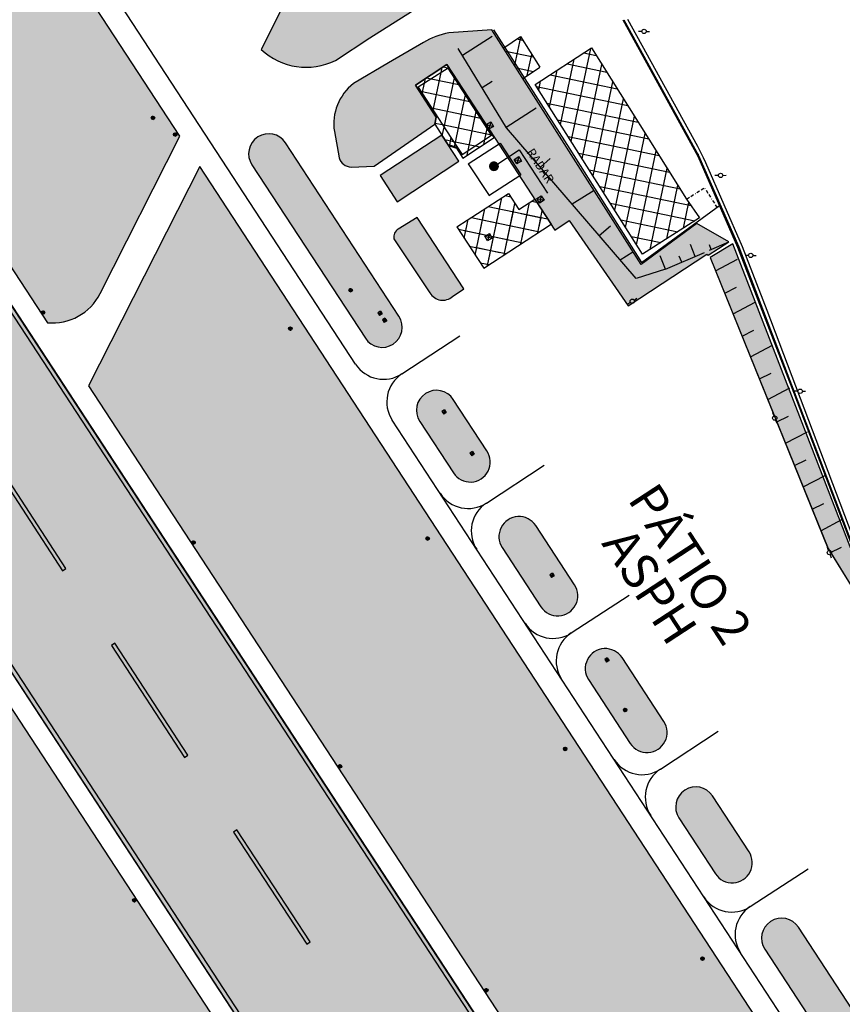
# Model space of a CAD drawing. Units: metres. Extents: x 329541 to 332178, y 7384474 to 7387295.
# Drawn here: x 331232 to 331417, y 7386088 to 7386309 of the extents above; entities that cross this region are included whole.
import ezdxf

# ---------------------------------------------------------------- set-up
doc = ezdxf.new("R2010")
doc.units = ezdxf.units.M
doc.linetypes.add('X-PMSP$0$X_BASE_Implantação Atual$0$BORDER2', pattern=[0.875, 0.25, -0.125, 0.25, -0.125, 0, -0.125])
doc.linetypes.add('X-PMSP$0$X_BASE_Implantação Atual$0$x-vagas$0$CONTINUOUS', pattern=[0])
for name, color, linetype in [('000_17R_35L - TODA', 160, 'Continuous'), ('_SHAPE', 200, 'Continuous'), ('_TEXTO 1.0MM', 7, 'Continuous'), ('Hatch_GRAMA', 76, 'Continuous'), ('Pav. Flexível - PPD', 252, 'Continuous'), ('Pav. Flexível - PPD - Nova', 252, 'Continuous'), ('X-PMSP$0$X_BASE_Implantação Atual$0$1_COBERTURA', 2, 'X-PMSP$0$X_BASE_Implantação Atual$0$BORDER2'), ('X-PMSP$0$X_BASE_Implantação Atual$0$1_CONSTRUCÃO', 251, 'Continuous'), ('X-PMSP$0$X_BASE_Implantação Atual$0$1_GERAL', 251, 'Continuous'), ('X-PMSP$0$X_BASE_Implantação Atual$0$1_HATCH_ A REGULARIZAR', 1, 'Continuous'), ('X-PMSP$0$X_BASE_Implantação Atual$0$1_MURO', 2, 'Continuous'), ('X-PMSP$0$X_BASE_Implantação Atual$0$1_PAISAGISMO_CANTEIRO', 2, 'Continuous'), ('X-PMSP$0$X_BASE_Implantação Atual$0$1_PAISAGISMO_TALUDE', 98, 'X-PMSP$0$X_BASE_Implantação Atual$0$x-vagas$0$CONTINUOUS'), ('X-PMSP$0$X_BASE_Implantação Atual$0$1_PISO_BALIZA', 30, 'Continuous'), ('X-PMSP$0$X_BASE_Implantação Atual$0$1_POSTE', 1, 'Continuous'), ('X-PMSP$0$X_BASE_Implantação Atual$0$1_SINALIZ_AMARELA', 150, 'Continuous'), ('X-PMSP$0$X_BASE_Implantação Atual$0$1_SINALIZ_BRANCA', 255, 'Continuous'), ('X-PMSP$0$X_BASE_Implantação Atual$0$1_TEXTO_CHAMADA', 1, 'Continuous'), ('X-PMSP$0$X_BASE_Implantação Atual$0$Z_Top_Ponto_3D', 252, 'Continuous')]:
    doc.layers.add(name, color=color, linetype=linetype)
doc.styles.add('ITALICC', font='arial.ttf', dxfattribs={"height": 0.2})
doc.styles.get("Standard").update_dxf_attribs({"font": 'arial.ttf'})
doc.styles.add('X-PMSP$0$X_BASE_Implantação Atual$0$L80', font='simplex_.ttf', dxfattribs={"height": 4})
doc.dimstyles.new('ISO-25', dxfattribs={"dimtxt": 2.5, "dimasz": 2.5, "dimexe": 1.25, "dimexo": 0.625, "dimtad": 1, "dimtxsty": 'Standard', "dimcen": 2.5, "dimadec": 0, "dimazin": 0, "dimtfac": 1, "dimtmove": 0, "dimatfit": 3, "dimfxl": 1, "dimarcsym": 0})
pattern_1 = [(348.18505, (329351.452, 7386513.949), (0.650086, 3.1077344), []), (78.18505, (329351.452, 7386513.949), (-3.1077344, 0.650086), [])]

# ---------------------------------------------------------------- blocks, each defined once
blk = doc.blocks.new('X-PMSP$0$X_BASE_Implantação Atual$0$POSTE1')
for p, q in [((-0.88, -0.01, 100), (-2.18, -0.01, 100)), ((0.75, -0.01, 100), (1.97, -0.01, 100))]:
    blk.add_line(p, q)
blk.add_circle((-0.07, -0.01, 100), 0.813)
blk = doc.blocks.new('X-PMSP$0$X_BASE_Implantação Atual$0$CX12_12')
at = {"linetype": 'Continuous', "flags": 128}
for points in [[(0.6, 0.6), (-0.6, -0.6)], [(-0.6, 0.6), (0.6, -0.6)]]:
    blk.add_lwpolyline(points, dxfattribs=at)
blk.add_lwpolyline([(-0.6, 0.6), (0.6, 0.6), (0.6, -0.6), (-0.6, -0.6)], close=True, dxfattribs=at)
blk = doc.blocks.new('*D7486')
at = {"layer": '000_17R_35L - TODA', "color": 0, "lineweight": -2, "transparency": 16777216}
for p, q in [((330628.93, 7386767.1), (330690.41, 7386807.31)), ((330690.73, 7386804.53), (331663.82, 7385316.64)), ((331604.93, 7385275.13), (331666.24, 7385315.23))]:
    blk.add_line(p, q, dxfattribs=at)
at = {"layer": '000_17R_35L - TODA', "color": 0, "transparency": 16777216}
for points in [[(330691.08, 7386804.76), (330690.38, 7386804.3), (330689.36, 7386806.62)], [(331664.17, 7385316.87), (331663.48, 7385316.41), (331665.19, 7385314.55)]]:
    blk.add_solid(points, dxfattribs=at)
at = {"layer": 'DEFPOINTS', "color": 0, "transparency": 16777216}
for p in [(330628.41, 7386766.76), (331665.19, 7385314.55), (331604.4, 7385274.79)]:
    blk.add_point(p, dxfattribs=at)
at = {"layer": '000_17R_35L - TODA', "color": 0, "transparency": 16777216, "insert": (331183.29, 7386064.52), "char_height": 10, "attachment_point": 5, "rotation": 303.185}
blk.add_mtext('LDA (17R-35L)', dxfattribs=at)
blk = doc.blocks.new('*D7487')
at = {"layer": '000_17R_35L - TODA', "color": 0, "lineweight": -2, "transparency": 16777216}
for p, q in [((330582.18, 7386856.01), (330658.52, 7386905.94)), ((330658.84, 7386903.16), (331686.67, 7385331.58)), ((331604.93, 7385275.13), (331689.08, 7385330.17))]:
    blk.add_line(p, q, dxfattribs=at)
at = {"layer": '000_17R_35L - TODA', "color": 0, "transparency": 16777216}
for points in [[(330659.19, 7386903.39), (330658.49, 7386902.93), (330657.47, 7386905.25)], [(331687.02, 7385331.81), (331686.32, 7385331.35), (331688.04, 7385329.49)]]:
    blk.add_solid(points, dxfattribs=at)
at = {"layer": 'DEFPOINTS', "color": 0, "transparency": 16777216}
for p in [(330581.65, 7386855.67), (331688.04, 7385329.49), (331604.4, 7385274.79)]:
    blk.add_point(p, dxfattribs=at)
at = {"layer": '000_17R_35L - TODA', "color": 0, "transparency": 16777216, "insert": (330867.64, 7386597.02), "char_height": 10, "attachment_point": 5, "rotation": 303.185}
blk.add_mtext('TODA (17R-35L)', dxfattribs=at)
blk = doc.blocks.new('*D7496')
at = {"layer": '000_17R_35L - TODA', "color": 0, "lineweight": -2, "transparency": 16777216}
for p, q in [((330582.18, 7386856.01), (330658.52, 7386905.94)), ((330658.84, 7386903.16), (331686.67, 7385331.58)), ((331604.4, 7385274.79), (331689.08, 7385330.17))]:
    blk.add_line(p, q, dxfattribs=at)
at = {"layer": '000_17R_35L - TODA', "color": 0, "transparency": 16777216}
for points in [[(330659.19, 7386903.39), (330658.49, 7386902.93), (330657.47, 7386905.25)], [(331687.02, 7385331.81), (331686.32, 7385331.35), (331688.04, 7385329.49)]]:
    blk.add_solid(points, dxfattribs=at)
at = {"layer": 'DEFPOINTS', "color": 0, "transparency": 16777216}
for p in [(330581.65, 7386855.67), (331688.04, 7385329.49), (331603.88, 7385274.45)]:
    blk.add_point(p, dxfattribs=at)
at = {"layer": '000_17R_35L - TODA', "color": 0, "transparency": 16777216, "insert": (331514.56, 7385607.86), "char_height": 10, "attachment_point": 5, "rotation": 303.185}
blk.add_mtext('TODA (35L-17R)', dxfattribs=at)
blk = doc.blocks.new('*D7506')
at = {"layer": '000_17R_35L - TODA', "color": 0, "lineweight": -2, "transparency": 16777216}
for p, q in [((330573.84, 7386850.56), (330618.37, 7386879.68)), ((330618.69, 7386876.9), (331626.61, 7385335.77)), ((331584.49, 7385305.24), (331629.02, 7385334.36))]:
    blk.add_line(p, q, dxfattribs=at)
at = {"layer": '000_17R_35L - TODA', "color": 0, "transparency": 16777216}
for points in [[(330619.04, 7386877.13), (330618.34, 7386876.68), (330617.32, 7386879)], [(331626.96, 7385335.99), (331626.26, 7385335.54), (331627.98, 7385333.67)]]:
    blk.add_solid(points, dxfattribs=at)
at = {"layer": 'DEFPOINTS', "color": 0, "transparency": 16777216}
for p in [(330573.32, 7386850.22), (331627.98, 7385333.67), (331583.97, 7385304.89)]:
    blk.add_point(p, dxfattribs=at)
at = {"layer": '000_17R_35L - TODA', "color": 0, "transparency": 16777216, "insert": (331128.66, 7386110.26), "char_height": 10, "attachment_point": 5, "rotation": 303.185}
blk.add_mtext('LDA (35L-17R)', dxfattribs=at)

msp = doc.modelspace()

# ---------------------------------------------------------------- hatches: boundary and pattern name
at = {"layer": 'Hatch_GRAMA'}
h = msp.add_hatch(dxfattribs=at)
h.set_pattern_fill('GRASS', color=256, scale=0.1)
edge = h.paths.add_edge_path()
edge.add_line((331230.899, 7385917.512), (331318.593, 7385976.401))
edge.add_arc((331305.456, 7385996.487), 24, 303.18505, 393.18505)
edge.add_line((331325.542, 7386009.623), (330925.838, 7386620.783))
edge.add_arc((330816.802, 7386549.472), 130.285, 33.18505, 98.60983)
edge.add_line((330797.298, 7386678.289), (330740.51, 7386669.69))
edge.add_arc((330744.017, 7386646.529), 23.425, 98.60983, 213.18505)
edge.add_line((330724.413, 7386633.708), (330818.6, 7386489.692))
edge.add_line((330818.6, 7386489.692), (330918.764, 7386336.538))
edge.add_line((330918.764, 7386336.538), (331110.335, 7386043.62))
edge.add_line((331110.335, 7386043.62), (331186.946, 7385926.48))
edge.add_arc((331213.364, 7385943.765), 31.57, 213.19616, 303.73948)
h = msp.add_hatch(dxfattribs=at)
h.set_pattern_fill('GRASS', color=256, scale=0.1)
edge = h.paths.add_edge_path()
edge.add_arc((331340.092, 7386333.884), 0.3, 31.06696, 197.40433, ccw=False)
edge.add_line((331340.349, 7386334.039), (331351.632, 7386315.31))
edge.add_arc((331351.375, 7386315.155), 0.3, -89.28615, 31.06696, ccw=False)
edge.add_line((331351.379, 7386314.855), (331338.921, 7386314.7))
edge.add_arc((331338.917, 7386315), 0.3, 147.00388, 270.71385, ccw=False)
edge.add_arc((331323.092, 7386325.275), 18.568, -32.99612, 12.36659)
edge.add_line((331341.229, 7386329.252), (331339.806, 7386333.794))
edge = h.paths.add_edge_path()
edge.add_line((331333.57, 7386330.443), (331329.238, 7386345.398))
edge.add_line((331329.238, 7386345.398), (331328.467, 7386345.389))
edge.add_arc((331327.979, 7386345.383), 0.488, -56.81495, 0.67978, ccw=False)
edge.add_arc((331327.979, 7386345.383), 0.488, -236.81495, -56.81495, ccw=False)
edge.add_arc((331327.979, 7386345.383), 0.488, 0.67978, 123.18505, ccw=False)
edge.add_line((331328.467, 7386345.389), (331329.238, 7386345.398))
edge.add_line((331329.238, 7386345.398), (331325.108, 7386359.657))
edge.add_arc((331304.944, 7386355.18), 20.654, 12.51843, 31.42434)
edge.add_line((331322.569, 7386365.948), (331310.522, 7386387.812))
edge.add_arc((331306.274, 7386386.603), 4.417, 15.88752, 100.86794)
edge.add_arc((331302.356, 7386400.52), 10.064, 238.94463, 287.85059, ccw=False)
edge.add_arc((331301.239, 7386399.575), 8.691, 198.43516, 242.04013, ccw=False)
edge.add_arc((331306.977, 7386400.15), 14.372, 152.66315, 193.36999, ccw=False)
edge.add_arc((331292.029, 7386411.336), 5.078, 295.43402, 310.93607)
edge.add_arc((331333.237, 7386438.434), 48.907, 217.76083, 219.23536, ccw=False)
edge.add_arc((331286.149, 7386272.846), 135.9, 86.44628, 88.86219)
edge.add_line((331288.847, 7386408.719), (331286.69, 7386407.214))
edge.add_line((331286.69, 7386407.214), (331272.011, 7386401.704))
edge.add_line((331272.011, 7386401.704), (331238.633, 7386379.945))
edge.add_line((331238.633, 7386379.945), (331225.135, 7386400.65))
edge.add_line((331225.135, 7386400.65), (331223.787, 7386399.771))
edge.add_line((331223.787, 7386399.771), (331262.292, 7386340.895))
edge.add_line((331262.292, 7386340.895), (331272.367, 7386341.495))
edge.add_line((331272.367, 7386341.495), (331280.215, 7386346.586))
edge.add_line((331280.215, 7386346.586), (331285.007, 7386339.2))
edge.add_line((331285.007, 7386339.2), (331287.747, 7386340.976))
edge.add_line((331287.747, 7386340.976), (331277.636, 7386356.446))
edge.add_line((331277.636, 7386356.446), (331268.161, 7386350.25))
edge.add_line((331268.161, 7386350.25), (331248.676, 7386380.043))
edge.add_line((331248.676, 7386380.043), (331263.716, 7386389.879))
edge.add_line((331263.716, 7386389.879), (331283.201, 7386360.086))
edge.add_line((331283.201, 7386360.086), (331278.685, 7386357.132))
edge.add_line((331278.685, 7386357.132), (331282.758, 7386351.323))
edge.add_line((331282.758, 7386351.323), (331285.063, 7386352.82))
edge.add_line((331285.063, 7386352.82), (331285.644, 7386351.944))
edge.add_line((331285.644, 7386351.944), (331293.151, 7386356.697))
edge.add_line((331293.151, 7386356.697), (331293.38, 7386356.346))
edge.add_line((331293.38, 7386356.346), (331295.396, 7386357.66))
edge.add_line((331295.396, 7386357.66), (331292.15, 7386366.537))
edge.add_line((331292.15, 7386366.537), (331293.103, 7386366.885))
edge.add_line((331293.103, 7386366.885), (331295.667, 7386359.145))
edge.add_line((331295.667, 7386359.145), (331296.913, 7386357.16))
edge.add_line((331296.913, 7386357.16), (331295.433, 7386356.177))
edge.add_line((331295.433, 7386356.177), (331314.664, 7386326.665))
edge.add_line((331314.664, 7386326.665), (331313.303, 7386325.779))
edge.add_line((331313.303, 7386325.779), (331313.724, 7386325.134))
edge.add_line((331313.724, 7386325.134), (331307.448, 7386320.881))
edge.add_line((331307.448, 7386320.881), (331307.968, 7386320.113))
edge.add_line((331307.968, 7386320.113), (331315.391, 7386325.071))
edge.add_line((331315.391, 7386325.071), (331314.854, 7386326.001))
edge.add_line((331314.854, 7386326.001), (331315.748, 7386326.517))
edge.add_line((331315.748, 7386326.517), (331316.897, 7386324.619))
edge.add_line((331316.897, 7386324.619), (331305.117, 7386316.522))
edge.add_line((331305.117, 7386316.522), (331308.193, 7386312.219))
edge.add_line((331308.193, 7386312.219), (331307.136, 7386311.265))
edge.add_line((331307.136, 7386311.265), (331297.98, 7386325.108))
edge.add_line((331297.98, 7386325.108), (331295.332, 7386323.357))
edge.add_line((331295.332, 7386323.357), (331299.395, 7386317.18))
edge.add_line((331299.395, 7386317.18), (331291.06, 7386311.786))
edge.add_line((331291.06, 7386311.786), (331291.106, 7386311.235))
edge.add_line((331291.106, 7386311.235), (331286.611, 7386302.348))
edge.add_arc((331296.655, 7386313.089), 14.705, 226.9211, 296.60472)
edge.add_line((331303.24, 7386299.941), (331310.992, 7386304.966))
edge.add_line((331310.992, 7386304.966), (331323.178, 7386312.707))
edge.add_arc((331319.816, 7386326.589), 14.283, 283.61429, 375.65271)
edge = h.paths.add_edge_path()
edge.add_line((331292.726, 7386419.706), (331259.723, 7386480.088))
edge.add_line((331259.723, 7386480.088), (331256.253, 7386480.814))
edge.add_line((331256.253, 7386480.814), (331253.98, 7386479.344))
edge.add_line((331253.98, 7386479.344), (331250.073, 7386486.311))
edge.add_line((331250.073, 7386486.311), (331239.69, 7386478.27))
edge.add_line((331239.69, 7386478.27), (331243.818, 7386472.683))
edge.add_line((331243.818, 7386472.683), (331238.222, 7386469.017))
edge.add_line((331238.222, 7386469.017), (331233.245, 7386465.756))
edge.add_line((331233.245, 7386465.756), (331236.024, 7386461.525))
edge.add_line((331236.024, 7386461.525), (331244.044, 7386466.718))
edge.add_line((331244.044, 7386466.718), (331250.247, 7386467.828))
edge.add_line((331250.247, 7386467.828), (331271.484, 7386434.644))
edge.add_arc((331272.893, 7386425.952), 8.805, 32.17533, 99.20762, ccw=False)
edge.add_line((331280.346, 7386430.641), (331287.32, 7386418.097))
edge.add_line((331287.32, 7386418.097), (331289.274, 7386415.975))
edge.add_line((331289.274, 7386415.975), (331290.837, 7386415.943))
edge.add_arc((331290.112, 7386418.663), 2.815, 284.92453, 381.7577)
h.paths.add_polyline_path([(331196.253, 7386441.871), (331200.927, 7386442.131), (331226.552, 7386458.84), (331223.135, 7386462.882), (331195.049, 7386443.713)])
h.paths.add_polyline_path([(331200.37, 7386439.323), (331211.814, 7386421.869), (331210.091, 7386420.713), (331196.991, 7386440.743)])
edge = h.paths.add_edge_path()
edge.add_line((331371.794, 7386254.209), (331338.859, 7386305.948))
edge.add_line((331338.859, 7386305.948), (331338.302, 7386306.823))
edge.add_line((331338.302, 7386306.823), (331328.654, 7386306.082))
edge.add_arc((331331.684, 7386289.341), 17.012, 100.25988, 120.66298)
edge.add_line((331323.008, 7386303.975), (331315.149, 7386299.361))
edge.add_line((331315.149, 7386299.361), (331307.289, 7386294.746))
edge.add_arc((331314.364, 7386285.717), 11.471, 128.07832, 188.55361)
edge.add_line((331303.021, 7386284.011), (331304.064, 7386278.072))
edge.add_arc((331306.968, 7386279.089), 3.077, 199.29991, 266.09666)
edge.add_line((331306.758, 7386276.019), (331311.923, 7386276.204))
edge.add_line((331311.923, 7386276.204), (331325.523, 7386285.632))
edge.add_line((331325.523, 7386285.632), (331325.855, 7386287.217))
edge.add_line((331325.855, 7386287.217), (331321.188, 7386294.42))
edge.add_line((331321.188, 7386294.42), (331328.248, 7386299.008))
edge.add_line((331328.248, 7386299.008), (331338.908, 7386282.641))
edge.add_line((331338.908, 7386282.641), (331352.455, 7386261.891))
edge.add_line((331352.455, 7386261.891), (331355.705, 7386264.016))
edge.add_line((331355.705, 7386264.016), (331368.877, 7386244.938))
edge.add_line((331368.877, 7386244.938), (331386.536, 7386256.531))
edge.add_line((331386.536, 7386256.531), (331386.819, 7386256.278))
edge.add_line((331386.819, 7386256.278), (331391.474, 7386259.242))
edge.add_line((331391.474, 7386259.242), (331384.293, 7386263.364))
edge.add_line((331384.293, 7386263.364), (331371.794, 7386254.209))
h.paths.add_polyline_path([(331330.966, 7386277.328), (331327.142, 7386283.176), (331313.277, 7386274.108), (331317.102, 7386268.26)], flags=17)
edge = h.paths.add_edge_path(flags=17)
edge.add_line((331329.506, 7386247.021), (331332.074, 7386248.7))
edge.add_line((331332.074, 7386248.7), (331321.591, 7386264.73))
edge.add_line((331321.591, 7386264.73), (331317.346, 7386262.126))
edge.add_arc((331318.573, 7386260.25), 2.241, 123.18505, 188.068)
edge.add_line((331316.354, 7386259.936), (331324.459, 7386247.824))
edge.add_arc((331327.302, 7386249.432), 3.267, 209.49784, 312.42286)
h.paths.add_polyline_path([(331392.384, 7386258.821), (331387.325, 7386255.731), (331413.726, 7386190.535), (331427.452, 7386168.327)])
edge = h.paths.add_edge_path()
edge.add_arc((331333.479, 7386209.915), 4.5, 213.18505, 393.18505)
edge.add_line((331337.245, 7386212.378), (331329.685, 7386223.938))
edge.add_arc((331325.919, 7386221.475), 4.5, 33.18505, 213.18505)
edge.add_line((331322.153, 7386219.012), (331329.713, 7386207.452))
edge = h.paths.add_edge_path()
edge.add_arc((331373.143, 7386149.268), 4.5, 213.18505, 393.18505)
edge.add_line((331376.909, 7386151.731), (331367.546, 7386166.047))
edge.add_arc((331363.78, 7386163.584), 4.5, 33.18505, 213.18505)
edge.add_line((331360.014, 7386161.121), (331369.377, 7386146.805))
edge = h.paths.add_edge_path()
edge.add_arc((331392.249, 7386120.054), 4.5, 213.18505, 393.18505)
edge.add_line((331396.015, 7386122.517), (331387.827, 7386135.037))
edge.add_arc((331384.061, 7386132.574), 4.5, 33.18505, 213.18505)
edge.add_line((331380.295, 7386130.111), (331388.483, 7386117.591))
edge = h.paths.add_edge_path()
edge.add_arc((331434.703, 7386055.14), 4.5, 213.18505, 393.18505)
edge.add_line((331438.47, 7386057.603), (331407.079, 7386105.601))
edge.add_arc((331403.313, 7386103.138), 4.5, 33.18505, 213.18505)
edge.add_line((331399.547, 7386100.675), (331430.937, 7386052.677))
edge = h.paths.add_edge_path()
edge.add_line((331340.655, 7386190.722), (331349.342, 7386177.439))
edge.add_arc((331353.108, 7386179.903), 4.5, 213.18505, 393.18505)
edge.add_line((331356.874, 7386182.366), (331348.187, 7386195.648))
edge.add_arc((331344.421, 7386193.185), 4.5, 33.18505, 213.18505)
edge = h.paths.add_edge_path()
edge.add_arc((331313.736, 7386240.104), 4.5, 213.18505, 393.18505)
edge.add_line((331317.502, 7386242.567), (331292.063, 7386281.463))
edge.add_arc((331288.297, 7386279), 4.5, 33.18505, 213.18505)
edge.add_line((331284.531, 7386276.537), (331309.97, 7386237.641))
h.paths.add_polyline_path([(331272.015, 7386401.709), (331270.48, 7386403.922), (331269.922, 7386403.557), (331271.457, 7386401.344)], flags=17)
edge = h.paths.add_edge_path()
edge.add_line((331178.045, 7386522.785), (331181.662, 7386517.39))
edge.add_line((331181.662, 7386517.39), (331189.111, 7386522.291))
edge.add_line((331189.111, 7386522.291), (331198.425, 7386508.727))
edge.add_line((331198.425, 7386508.727), (331200.516, 7386510.094))
edge.add_line((331200.516, 7386510.094), (331202.045, 7386507.756))
edge.add_line((331202.045, 7386507.756), (331209.635, 7386512.54))
edge.add_line((331209.635, 7386512.54), (331220.071, 7386519.441))
edge.add_line((331220.071, 7386519.441), (331210.591, 7386533.936))
edge.add_line((331210.591, 7386533.936), (331212.331, 7386535.074))
edge.add_line((331212.331, 7386535.074), (331209.747, 7386539.027))
edge.add_line((331209.747, 7386539.027), (331200.585, 7386537.928))
edge.add_line((331200.585, 7386537.928), (331187.711, 7386529.175))
edge.add_line((331187.711, 7386529.175), (331178.013, 7386522.832))
h = msp.add_hatch(dxfattribs=at)
h.set_pattern_fill('GRASS', color=256, scale=0.1)
edge = h.paths.add_edge_path()
edge.add_line((331268.389, 7386282.948), (331236.216, 7386332.141))
edge.add_line((331236.216, 7386332.141), (331196.669, 7386330.047))
edge.add_arc((331197.304, 7386318.064), 12, 93.03185, 161.86723)
edge.add_line((331185.9, 7386321.798), (331238.653, 7386241.137))
edge.add_arc((331239.803, 7386253.081), 12, 264.50286, 333.12819)
edge.add_line((331250.507, 7386247.657), (331268.389, 7386282.948))
edge = h.paths.add_edge_path()
edge.add_line((331417.084, 7386055.589), (331272.811, 7386276.187))
edge.add_line((331272.811, 7386276.187), (331247.892, 7386227.01))
edge.add_line((331247.892, 7386227.01), (331381.157, 7386023.244))
edge.add_arc((331389.945, 7386028.991), 10.5, 213.18505, 303.18505)
edge.add_line((331395.692, 7386020.204), (331412.089, 7386030.928))
edge.add_arc((331402.19, 7386045.769), 17.84, 303.70069, 393.39863)
at = {"layer": 'Pav. Flexível - PPD'}
h = msp.add_hatch(color=256, dxfattribs=at)
h.dxf.hatch_style = 1
h.paths.add_polyline_path([(330873.76, 7386790.624), (330836.099, 7386765.993), (331622.086, 7385564.195), (331659.747, 7385588.825)])
at = {"layer": 'Pav. Flexível - PPD - Nova'}
h = msp.add_hatch(color=256, dxfattribs=at)
h.dxf.hatch_style = 1
h.paths.add_polyline_path([(330536.408, 7386826.077), (330573.316, 7386850.216), (330626.774, 7386769.298), (330589.113, 7386744.668)])
edge = h.paths.add_edge_path()
edge.add_line((331606.569, 7385270.34), (330573.316, 7386850.216))
at = {"layer": 'X-PMSP$0$X_BASE_Implantação Atual$0$1_HATCH_ A REGULARIZAR'}
h = msp.add_hatch(dxfattribs=at)
h.set_pattern_fill('NET', color=256, angle=-11.81495)
h.set_pattern_definition(pattern_1)
h.paths.add_polyline_path([(331341.001, 7386302.774), (331344.727, 7386305.285), (331349.098, 7386298.435), (331345.399, 7386295.942)])
h = msp.add_hatch(dxfattribs=at)
h.set_pattern_fill('NET', color=256, angle=-11.81495)
h.set_pattern_definition(pattern_1)
h.paths.add_polyline_path([(331379.928, 7386272.147), (331360.683, 7386302.723), (331348.065, 7386294.524), (331367.407, 7386263.958)])
h.paths.add_polyline_path([(331384.937, 7386264.636), (331382, 7386268.856), (331379.928, 7386272.147), (331367.407, 7386263.958), (331372.127, 7386256.498)])
h = msp.add_hatch(dxfattribs=at)
h.set_pattern_fill('NET', color=256, angle=-11.81495)
h.set_pattern_definition(pattern_1)
h.paths.add_polyline_path([(331328.532, 7386298.222), (331338.294, 7386283.156), (331331.658, 7386278.849), (331330.647, 7386280.377), (331328.829, 7386281.039), (331329.157, 7386282.629), (331321.811, 7386293.901), (331321.396, 7386294.554), (331321.188, 7386294.42), (331325.856, 7386287.216), (331325.523, 7386285.631), (331328.624, 7386280.886), (331330.382, 7386280.256), (331331.862, 7386278.051), (331338.892, 7386282.63), (331328.251, 7386299.003), (331321.396, 7386294.554), (331321.811, 7386293.901)])
h.paths.add_polyline_path([(331330.647, 7386280.377), (331329.157, 7386282.629), (331328.829, 7386281.039)], flags=17)
h = msp.add_hatch(dxfattribs=at)
h.set_pattern_fill('NET', color=256, angle=-11.81495)
h.set_pattern_definition(pattern_1)
h.paths.add_polyline_path([(331321.811, 7386293.901), (331328.532, 7386298.222), (331338.294, 7386283.156), (331331.658, 7386278.849)])
h = msp.add_hatch(dxfattribs=at)
h.set_pattern_fill('NET', color=256, angle=-11.81495)
h.set_pattern_definition(pattern_1)
h.paths.add_polyline_path([(331347.945, 7386268.796), (331344.423, 7386266.51), (331342.069, 7386270.108), (331330.494, 7386262.595), (331336.515, 7386253.388), (331351.613, 7386263.189)])
h = msp.add_hatch(dxfattribs=at)
h.set_pattern_fill('NET', color=256, angle=-11.81495)
h.set_pattern_definition(pattern_1)
h.paths.add_polyline_path([(331350.227, 7386263.482), (331347.654, 7386267.415), (331344.131, 7386265.128), (331341.778, 7386268.727), (331331.88, 7386262.302), (331336.806, 7386254.77)])
at = {"layer": 'X-PMSP$0$X_BASE_Implantação Atual$0$1_PISO_BALIZA'}
h = msp.add_hatch(dxfattribs=at)
h.set_pattern_fill('ANSI31', color=256, scale=1.2, angle=0.00675, style=0)
h.set_pattern_definition([(45.006749553, (275220.01049, 5895198.66865), (-0.106078511222, 0.106053521662), [])])
h.paths.add_polyline_path([(331261.942, 7386287.054, 1), (331262.742, 7386287.054, 1)])
h = msp.add_hatch(dxfattribs=at)
h.set_pattern_fill('ANSI31', color=256, scale=1.2, angle=0.00675, style=0)
h.set_pattern_definition([(45.006749553, (275225.00104, 5895194.93203), (-0.106078511222, 0.106053521662), [])])
h.paths.add_polyline_path([(331266.933, 7386283.317, 1), (331267.733, 7386283.317, 1)])
h = msp.add_hatch(dxfattribs=at)
h.set_pattern_fill('ANSI31', color=256, scale=1.2, angle=0.00675, style=0)
h.set_pattern_definition([(45.006749553, (275264.32722, 5895160.03245), (-0.106078511222, 0.106053521662), [])])
h.paths.add_polyline_path([(331306.259, 7386248.418, 1), (331307.059, 7386248.418, 1)])
h = msp.add_hatch(dxfattribs=at)
h.set_pattern_fill('ANSI31', color=256, scale=1.2, angle=0.00675, style=0)
h.set_pattern_definition([(45.006749553, (275195.35163, 5895155.04074), (-0.106078511222, 0.106053521662), [])])
h.paths.add_polyline_path([(331237.284, 7386243.426, 1), (331238.084, 7386243.426, 1)])
h = msp.add_hatch(dxfattribs=at)
h.set_pattern_fill('ANSI31', color=256, scale=1.2, angle=0.00675, style=0)
h.set_pattern_definition([(45.006749553, (275250.82806, 5895151.41528), (-0.106078511222, 0.106053521662), [])])
h.paths.add_polyline_path([(331292.76, 7386239.801, 1), (331293.56, 7386239.801, 1)])
h = msp.add_hatch(dxfattribs=at)
h.set_pattern_fill('ANSI31', color=256, scale=1.2, angle=0.00675, style=0)
h.set_pattern_definition([(45.006749553, (275281.5976, 5895104.3719), (-0.106078511222, 0.106053521662), [])])
h.paths.add_polyline_path([(331323.529, 7386192.757, 1), (331324.329, 7386192.757, 1)])
h = msp.add_hatch(dxfattribs=at)
h.set_pattern_fill('ANSI31', color=256, scale=1.2, angle=0.00675, style=0)
h.set_pattern_definition([(45.006749553, (275229.0997, 5895103.47172), (-0.106078511222, 0.106053521662), [])])
h.paths.add_polyline_path([(331271.032, 7386191.857, 1), (331271.832, 7386191.857, 1)])
h = msp.add_hatch(dxfattribs=at)
h.set_pattern_fill('ANSI31', color=256, scale=1.2, angle=0.00675, style=0)
h.set_pattern_definition([(45.006749553, (275325.89104, 5895065.92889), (-0.106078511222, 0.106053521662), [])])
h.paths.add_polyline_path([(331367.823, 7386154.314, 1), (331368.623, 7386154.314, 1)])
h = msp.add_hatch(dxfattribs=at)
h.set_pattern_fill('ANSI31', color=256, scale=1.2, angle=0.00675, style=0)
h.set_pattern_definition([(45.006749553, (275312.45015, 5895057.20954), (-0.106078511222, 0.106053521662), [])])
h.paths.add_polyline_path([(331354.382, 7386145.595, 1), (331355.182, 7386145.595, 1)])
h = msp.add_hatch(dxfattribs=at)
h.set_pattern_fill('ANSI31', color=256, scale=1.2, angle=0.00675, style=0)
h.set_pattern_definition([(45.006749553, (275261.93862, 5895053.29459), (-0.106078511222, 0.106053521662), [])])
h.paths.add_polyline_path([(331303.871, 7386141.68, 1), (331304.671, 7386141.68, 1)])
h = msp.add_hatch(dxfattribs=at)
h.set_pattern_fill('ANSI31', color=256, scale=1.2, angle=0.00675, style=0)
h.set_pattern_definition([(45.006749553, (275215.84115, 5895023.26216), (-0.106078511222, 0.106053521662), [])])
h.paths.add_polyline_path([(331257.773, 7386111.647, 1), (331258.573, 7386111.648, 1)])
h = msp.add_hatch(dxfattribs=at)
h.set_pattern_fill('ANSI31', color=256, scale=1.2, angle=0.00675, style=0)
h.set_pattern_definition([(45.006749553, (275343.2487, 5895010.18816), (-0.106078511222, 0.106053521662), [])])
h.paths.add_polyline_path([(331385.181, 7386098.573, 1), (331385.981, 7386098.574, 1)])
h = msp.add_hatch(dxfattribs=at)
h.set_pattern_fill('ANSI31', color=256, scale=1.2, angle=0.00675, style=0)
h.set_pattern_definition([(45.006749553, (275294.77053, 5895003.09245), (-0.106078511222, 0.106053521662), [])])
h.paths.add_polyline_path([(331336.702, 7386091.478, 1), (331337.502, 7386091.478, 1)])
at = {"layer": 'X-PMSP$0$X_BASE_Implantação Atual$0$1_SINALIZ_BRANCA'}
for points in [[(331305.028, 7386131.201), (331158.664, 7386354.997), (331157.91, 7386354.504), (331304.275, 7386130.708)], [(331268.121, 7386107.063), (331121.756, 7386330.859), (331121.003, 7386330.366), (331267.367, 7386106.57)], [(331226.406, 7386211.132), (331225.652, 7386210.639), (331242.073, 7386185.532), (331242.826, 7386186.025)], [(331253.773, 7386169.286), (331253.02, 7386168.794), (331269.44, 7386143.687), (331270.193, 7386144.179)], [(331430.339, 7385939.597), (331305.028, 7386131.201), (331304.275, 7386130.708), (331429.586, 7385939.104)], [(331281.14, 7386127.441), (331280.387, 7386126.948), (331296.807, 7386101.841), (331297.56, 7386102.334)], [(331393.431, 7385915.459), (331268.121, 7386107.063), (331267.367, 7386106.57), (331392.678, 7385914.966)]]:
    msp.add_hatch(color=256, dxfattribs=at).paths.add_polyline_path(points)
at = {"layer": 'X-PMSP$0$X_BASE_Implantação Atual$0$1_TEXTO_CHAMADA'}
msp.add_hatch(color=256, dxfattribs=at).paths.add_polyline_path([(331338.088, 7386277.052, 1), (331339.523, 7386275.36, 1)])

# ---------------------------------------------------------------- linework, layer by layer
at = {"layer": '_SHAPE'}
msp.add_lwpolyline([(331368.737, 7386309.196), (331384.432, 7386280.681), (331385.074, 7386279.512), (331385.463, 7386278.798), (331385.743, 7386278.171), (331386.253, 7386277.048), (331394.505, 7386258.245), (331399.972, 7386243.916), (331410.155, 7386217.155), (331418.207, 7386195.829), (331424.686, 7386178.941), (331433.192, 7386156.587), (331440.498, 7386137.292), (331451.627, 7386107.974), (331461.311, 7386082.377)], dxfattribs=at)
at = {"layer": 'Pav. Flexível - PPD'}
msp.add_lwpolyline([(330873.76, 7386790.624), (330836.099, 7386765.993), (331622.086, 7385564.195), (331659.747, 7385588.825)], close=True, dxfattribs=at)
at = {"layer": 'X-PMSP$0$X_BASE_Implantação Atual$0$1_COBERTURA', "linetype": 'Continuous', "flags": 128}
for points in [[(331341.001, 7386302.774), (331344.754, 7386305.303)], [(331344.754, 7386305.303), (331349.098, 7386298.435)], [(331338.892, 7386282.63), (331328.251, 7386299.003), (331321.188, 7386294.42), (331325.856, 7386287.216), (331325.523, 7386285.631), (331328.624, 7386280.886), (331330.382, 7386280.256), (331331.862, 7386278.051), (331338.892, 7386282.63)], [(331345.399, 7386295.942), (331349.098, 7386298.435)]]:
    msp.add_lwpolyline(points, dxfattribs=at)
at = {"layer": 'X-PMSP$0$X_BASE_Implantação Atual$0$1_COBERTURA', "linetype": 'X-PMSP$0$X_BASE_Implantação Atual$0$BORDER2', "ltscale": 3, "flags": 128}
msp.add_lwpolyline([(331382, 7386268.856), (331386.016, 7386271.417), (331388.787, 7386267.027)], dxfattribs=at)
at = {"layer": 'X-PMSP$0$X_BASE_Implantação Atual$0$1_CONSTRUCÃO', "linetype": 'Continuous'}
for p, q in [((331348.065, 7386294.524), (331360.683, 7386302.723)), ((331360.683, 7386302.723), (331382, 7386268.856)), ((331372.127, 7386256.498), (331348.065, 7386294.524)), ((331333.019, 7386276.752), (331340.167, 7386281.392)), ((331337.647, 7386269.623), (331344.857, 7386274.303)), ((331330.494, 7386262.595), (331342.069, 7386270.108)), ((331342.069, 7386270.108), (331344.423, 7386266.51)), ((331344.423, 7386266.51), (331347.945, 7386268.796)), ((331347.945, 7386268.796), (331351.613, 7386263.189)), ((331351.065, 7386264.026), (331351.068, 7386264.028)), ((331384.937, 7386264.636), (331372.127, 7386256.498)), ((331330.494, 7386262.595), (331336.515, 7386253.388)), ((331336.515, 7386253.388), (331351.613, 7386263.189)), ((331350.774, 7386262.645), (331350.776, 7386262.642)), ((331347.251, 7386260.358), (331347.253, 7386260.355))]:
    msp.add_line(p, q, dxfattribs=at)
at = {"layer": 'X-PMSP$0$X_BASE_Implantação Atual$0$1_CONSTRUCÃO', "color": 2, "linetype": 'Continuous', "flags": 128}
for points in [[(331328.532, 7386298.222), (331321.811, 7386293.901), (331329.157, 7386282.629), (331328.829, 7386281.039)], [(331331.658, 7386278.849), (331338.294, 7386283.156), (331328.532, 7386298.222)], [(331328.829, 7386281.039), (331330.647, 7386280.377)], [(331329.157, 7386282.629), (331331.658, 7386278.849)]]:
    msp.add_lwpolyline(points, dxfattribs=at)
at = {"layer": 'X-PMSP$0$X_BASE_Implantação Atual$0$1_CONSTRUCÃO', "linetype": 'Continuous', "flags": 128}
for points in [[(331340.167, 7386281.392), (331344.857, 7386274.303)], [(331333.038, 7386276.764), (331337.728, 7386269.675)], [(331382, 7386268.856), (331384.937, 7386264.636)]]:
    msp.add_lwpolyline(points, dxfattribs=at)
at = {"layer": 'X-PMSP$0$X_BASE_Implantação Atual$0$1_GERAL', "linetype": 'Continuous'}
for p, q in [((331313.358, 7386243.692), (331312.771, 7386243.311)), ((331313.358, 7386243.692), (331313.74, 7386243.106)), ((331312.771, 7386243.311), (331313.153, 7386242.724)), ((331313.74, 7386243.106), (331313.153, 7386242.724)), ((331314.372, 7386242.151), (331313.786, 7386241.769)), ((331313.786, 7386241.769), (331314.167, 7386241.182)), ((331314.754, 7386241.564), (331314.167, 7386241.182)), ((331314.372, 7386242.151), (331314.754, 7386241.564)), ((331327.74, 7386221.597), (331327.154, 7386221.215)), ((331327.74, 7386221.597), (331328.122, 7386221.01)), ((331327.154, 7386221.215), (331327.535, 7386220.628)), ((331328.122, 7386221.01), (331327.535, 7386220.628)), ((331334.021, 7386212.271), (331333.434, 7386211.889)), ((331333.434, 7386211.889), (331333.816, 7386211.302)), ((331334.403, 7386211.684), (331333.816, 7386211.302)), ((331334.021, 7386212.271), (331334.403, 7386211.684)), ((331351.954, 7386184.961), (331351.367, 7386184.579)), ((331351.367, 7386184.579), (331351.749, 7386183.992)), ((331352.336, 7386184.374), (331351.749, 7386183.992)), ((331351.954, 7386184.961), (331352.336, 7386184.374)), ((331364.228, 7386166.012), (331363.642, 7386165.63)), ((331363.642, 7386165.63), (331364.023, 7386165.043)), ((331364.61, 7386165.425), (331364.023, 7386165.043)), ((331364.228, 7386166.012), (331364.61, 7386165.425))]:
    msp.add_line(p, q, dxfattribs=at)
at = {"layer": 'X-PMSP$0$X_BASE_Implantação Atual$0$1_GERAL', "linetype": 'Continuous', "flags": 128}
for points in [[(331313.358, 7386243.692), (331313.153, 7386242.724)], [(331312.771, 7386243.311), (331313.74, 7386243.106)], [(331313.786, 7386241.769), (331314.754, 7386241.564)], [(331314.372, 7386242.151), (331314.167, 7386241.182)], [(331327.74, 7386221.597), (331327.535, 7386220.628)], [(331327.154, 7386221.215), (331328.122, 7386221.01)], [(331333.434, 7386211.889), (331334.403, 7386211.684)], [(331334.021, 7386212.271), (331333.816, 7386211.302)], [(331351.367, 7386184.579), (331352.336, 7386184.374)], [(331351.954, 7386184.961), (331351.749, 7386183.992)], [(331363.642, 7386165.63), (331364.61, 7386165.425)], [(331364.228, 7386166.012), (331364.023, 7386165.043)]]:
    msp.add_lwpolyline(points, dxfattribs=at)
at = {"layer": 'X-PMSP$0$X_BASE_Implantação Atual$0$1_MURO'}
for points in [[(331367.738, 7386308.996), (331384.513, 7386278.496), (331393.459, 7386258.059), (331405.982, 7386225.571), (331439.349, 7386137.822), (331443.102, 7386127.925)], [(331367.948, 7386309.021), (331384.671, 7386278.6), (331393.749, 7386258.135), (331406.141, 7386225.674), (331439.56, 7386137.846), (331443.261, 7386128.029)]]:
    msp.add_lwpolyline(points, dxfattribs=at)
at = {"layer": 'X-PMSP$0$X_BASE_Implantação Atual$0$1_MURO', "linetype": 'Continuous'}
msp.add_lwpolyline([(331338.707, 7386306.78), (331346.905, 7386293.899), (331355.857, 7386280.037)], dxfattribs=at)
at = {"layer": 'X-PMSP$0$X_BASE_Implantação Atual$0$1_MURO', "flags": 128}
for points in [[(331355.857, 7386280.037), (331371.914, 7386254.619)], [(331371.914, 7386254.619), (331389.386, 7386267.406)]]:
    msp.add_lwpolyline(points, dxfattribs=at)
at = {"layer": 'X-PMSP$0$X_BASE_Implantação Atual$0$1_PAISAGISMO_CANTEIRO'}
for points in [[(331230.899, 7385917.512), (331318.593, 7385976.401, 0.4142136), (331325.542, 7386009.623), (330925.838, 7386620.783, 0.2934854), (330797.298, 7386678.289), (330740.51, 7386669.69, 0.5462099), (330724.413, 7386633.708), (330818.6, 7386489.692), (330918.764, 7386336.538), (331110.335, 7386043.62), (331186.946, 7385926.48, 0.4169937), (331230.899, 7385917.512)], [(331291.106, 7386311.235), (331286.611, 7386302.348, 0.3137818), (331303.24, 7386299.941), (331310.992, 7386304.966), (331323.178, 7386312.707, 0.4246727)]]:
    msp.add_lwpolyline(points, format="xyb", dxfattribs=at)
for points in [[(331268.389, 7386282.948), (331236.216, 7386332.141), (331196.669, 7386330.047, 0.3097209), (331185.9, 7386321.798), (331238.653, 7386241.137, 0.3087167), (331250.507, 7386247.657)], [(331371.794, 7386254.209), (331338.859, 7386305.948), (331338.302, 7386306.823), (331328.654, 7386306.082, 0.0892612), (331323.008, 7386303.975), (331315.149, 7386299.361), (331307.289, 7386294.746, 0.2701732), (331303.021, 7386284.011), (331304.064, 7386278.072, 0.2999989), (331306.758, 7386276.019), (331311.923, 7386276.204), (331325.523, 7386285.632), (331325.855, 7386287.217), (331321.188, 7386294.42), (331328.248, 7386299.008), (331338.908, 7386282.641), (331352.455, 7386261.891), (331355.705, 7386264.016), (331368.877, 7386244.938), (331386.536, 7386256.531), (331386.819, 7386256.278), (331391.474, 7386259.242), (331384.293, 7386263.364)], [(331309.97, 7386237.641, 1), (331317.502, 7386242.567), (331292.063, 7386281.463, 1), (331284.531, 7386276.537)], [(331417.084, 7386055.589), (331272.811, 7386276.187), (331247.892, 7386227.01), (331381.157, 7386023.244, 0.4142136), (331395.692, 7386020.204), (331412.089, 7386030.928, 0.4126703)], [(331329.506, 7386247.021), (331332.074, 7386248.7), (331321.591, 7386264.73), (331317.346, 7386262.126, 0.2909194), (331316.354, 7386259.936), (331324.459, 7386247.824, 0.4819395)], [(331329.713, 7386207.452, 1), (331337.245, 7386212.378), (331329.685, 7386223.938, 1), (331322.153, 7386219.012)], [(331340.655, 7386190.722), (331349.342, 7386177.439, 1), (331356.874, 7386182.366), (331348.187, 7386195.648, 1)], [(331369.377, 7386146.805, 1), (331376.909, 7386151.731), (331367.546, 7386166.047, 1), (331360.014, 7386161.121)], [(331388.483, 7386117.591, 1), (331396.015, 7386122.517), (331387.827, 7386135.037, 1), (331380.295, 7386130.111)], [(331430.937, 7386052.677, 1), (331438.47, 7386057.603), (331407.079, 7386105.601, 1), (331399.547, 7386100.675)]]:
    msp.add_lwpolyline(points, format="xyb", close=True, dxfattribs=at)
for points in [[(331330.966, 7386277.328), (331327.142, 7386283.176), (331313.277, 7386274.108), (331317.102, 7386268.26)], [(331392.384, 7386258.821), (331387.325, 7386255.731), (331413.726, 7386190.535), (331427.452, 7386168.327)]]:
    msp.add_lwpolyline(points, close=True, dxfattribs=at)
at = {"layer": 'X-PMSP$0$X_BASE_Implantação Atual$0$1_PAISAGISMO_TALUDE', "linetype": 'Continuous', "flags": 128}
for points in [[(331331.717, 7386301.095), (331338.427, 7386305.337)], [(331336.144, 7386293.833), (331338.413, 7386295.287)], [(331341.536, 7386285.006), (331348.247, 7386289.337)], [(331349.224, 7386275.983), (331351.422, 7386277.947)], [(331356.333, 7386267.752), (331361.246, 7386270.848)], [(331362.393, 7386260.68), (331364.947, 7386262.818)], [(331367.095, 7386255.236), (331369.972, 7386257.059)]]:
    msp.add_lwpolyline(points, dxfattribs=at)
at = {"layer": 'X-PMSP$0$X_BASE_Implantação Atual$0$1_PAISAGISMO_TALUDE', "linetype": 'Continuous'}
for points in [[(331377.296, 7386253.156), (331370.707, 7386251.012), (331341.623, 7386284.829), (331330.779, 7386302.618)], [(331387.118, 7386257.384), (331391.477, 7386259.268)], [(331377.296, 7386253.156), (331386.006, 7386256.891)], [(331383.946, 7386256.012), (331382.863, 7386258.699)], [(331387.527, 7386257.564), (331387.109, 7386258.607)], [(331377.296, 7386253.156), (331376.113, 7386256.129)], [(331380.911, 7386254.7), (331380.359, 7386256.037)], [(331387.321, 7386255.731), (331413.709, 7386190.586)], [(331388.525, 7386252.771), (331393.454, 7386255.351)], [(331390.56, 7386247.779), (331393.188, 7386249.088)], [(331392.422, 7386243.142), (331397.371, 7386245.735)], [(331394.457, 7386238.151), (331397.085, 7386239.459)], [(331396.319, 7386233.514), (331401.268, 7386236.106)], [(331398.354, 7386228.522), (331400.982, 7386229.83)], [(331400.216, 7386223.885), (331405.152, 7386226.498)], [(331402.251, 7386218.893), (331404.879, 7386220.202)], [(331404.186, 7386214.099), (331409.115, 7386216.678)], [(331406.201, 7386209.094), (331408.849, 7386210.416)], [(331408.156, 7386204.313), (331413.085, 7386206.893)], [(331410.171, 7386199.308), (331412.799, 7386200.617)], [(331412.106, 7386194.514), (331416.837, 7386196.993)], [(331413.709, 7386190.586), (331428.173, 7386167.172)], [(331414.142, 7386189.522), (331416.769, 7386190.831)]]:
    msp.add_lwpolyline(points, dxfattribs=at)
at = {"layer": 'X-PMSP$0$X_BASE_Implantação Atual$0$1_PISO_BALIZA'}
for centre in [(331262.342, 7386287.054, 815.079), (331267.333, 7386283.317, 19.062), (331306.659, 7386248.418, 815.546), (331237.684, 7386243.426, 815.903), (331293.16, 7386239.801, 815.368), (331323.929, 7386192.757, 815.643), (331271.432, 7386191.857, 816.449), (331368.223, 7386154.314, 816.401), (331354.782, 7386145.595, 816.191), (331304.271, 7386141.68, 816.996), (331258.173, 7386111.648, 816.894), (331385.581, 7386098.574, 816.734), (331337.102, 7386091.478, 817.541)]:
    msp.add_circle(centre, 0.4, dxfattribs=at)
at = {"layer": 'X-PMSP$0$X_BASE_Implantação Atual$0$1_SINALIZ_AMARELA'}
for p, q in [((331307.791, 7386231.837), (330979.125, 7386734.348)), ((331318.173, 7386229.665), (331331.16, 7386238.159)), ((331701.673, 7385629.578), (331316.001, 7386219.284)), ((331337.107, 7386200.714), (331350.095, 7386209.208)), ((331356.157, 7386171.586), (331369.145, 7386180.08)), ((331376.135, 7386141.039), (331389.122, 7386149.533)), ((331396.281, 7386110.235), (331409.269, 7386118.729))]:
    msp.add_line(p, q, dxfattribs=at)
for centre, start, end in [((331314.067, 7386235.942), 213.18505, 303.18505), ((331322.278, 7386223.389), 123.18505, 213.18505), ((331333.002, 7386206.991), 213.18505, 303.18505), ((331341.212, 7386194.437), 123.18505, 213.18505), ((331352.052, 7386177.863), 213.18505, 303.18505), ((331360.262, 7386165.309), 123.18505, 213.18505), ((331372.03, 7386147.316), 213.18505, 303.18505), ((331380.24, 7386134.763), 123.18505, 213.18505), ((331392.176, 7386116.511), 213.18505, 303.18505), ((331400.387, 7386103.958), 123.18505, 213.18505)]:
    msp.add_arc(centre, 7.5, start, end, dxfattribs=at)
at = {"layer": 'X-PMSP$0$X_BASE_Implantação Atual$0$1_SINALIZ_BRANCA'}
for points in [[(330967.15, 7386646.183), (330967.903, 7386646.676), (331659.747, 7385588.825), (331658.994, 7385588.333)], [(330930.242, 7386622.045), (330930.995, 7386622.538), (331622.839, 7385564.687), (331622.086, 7385564.195)], [(331226.406, 7386211.132), (331225.652, 7386210.639), (331242.073, 7386185.532), (331242.826, 7386186.025)], [(331253.773, 7386169.286), (331253.02, 7386168.794), (331269.44, 7386143.687), (331270.193, 7386144.179)], [(331281.14, 7386127.441), (331280.387, 7386126.948), (331296.807, 7386101.841), (331297.56, 7386102.334)]]:
    msp.add_lwpolyline(points, close=True, dxfattribs=at)
at = {"layer": 'X-PMSP$0$X_BASE_Implantação Atual$0$1_TEXTO_CHAMADA'}
for p, q in [((331338.793, 7386276.144), (331344.499, 7386279.876)), ((331344.499, 7386279.876), (331350.847, 7386270.17))]:
    msp.add_line(p, q, dxfattribs=at)
at = {"layer": 'X-PMSP$0$X_BASE_Implantação Atual$0$Z_Top_Ponto_3D'}
msp.add_point((331384.619, 7386278.858), dxfattribs=at)

# ---------------------------------------------------------------- block references
at = {"layer": 'X-PMSP$0$X_BASE_Implantação Atual$0$1_GERAL', "linetype": 'Continuous', "rotation": 30.47261739035457}
for p in [(331337.878, 7386285.323, 16.86), (331344.174, 7386277.537, 16.498), (331349.211, 7386268.789, 15.923), (331337.585, 7386260.304, 16.006)]:
    msp.add_blockref('X-PMSP$0$X_BASE_Implantação Atual$0$CX12_12', p, dxfattribs=at)
at = {"layer": 'X-PMSP$0$X_BASE_Implantação Atual$0$1_POSTE'}
for p, xscale, yscale, zscale, rotation in [((331372.513, 7386306.442, 730.009), 0.6000000000000141, 0.6000000000000141, 0.6000000000000141, 0.6797682626773611), ((331389.67, 7386274.165, 731.287), 0.6000000000000141, 0.6000000000000141, 0.6000000000000141, 0.6797682626773611), ((331396.435, 7386256.221, 732.273), 0.6000000000000141, 0.6000000000000141, 0.6000000000000141, 0.6797682626773611), ((331369.862, 7386245.978, 736.825), 0.6000000000000129, 0.6000000000000129, 0.6000000000000129, 32.00838532202713), ((331407.519, 7386225.772, 734.272), 0.6000000000000141, 0.6000000000000141, 0.6000000000000141, 0.6797682626773611), ((331401.809, 7386219.714, 737.153), 0.5999999999999523, 0.5999999999999523, 0.5999999999999523, 291.01353978303), ((331414.049, 7386189.554, 737.526), 0.5999999999999523, 0.5999999999999523, 0.5999999999999523, 291.01353978303)]:
    msp.add_blockref('X-PMSP$0$X_BASE_Implantação Atual$0$POSTE1', p, dxfattribs=dict(at, xscale=xscale, yscale=yscale, zscale=zscale, rotation=rotation))

# ---------------------------------------------------------------- texts
at = {"layer": '_TEXTO 1.0MM', "color": 10, "char_height": 8, "width": 208.75297, "attachment_point": 4, "rotation": 303.12076, "style": 'ITALICC'}
for s, insert in [('{\\fArial|b0|i0|c238|p34;PÁTIO }2', (331371.978, 7386203.754, 1993.896)), ('ASPH', (331365.276, 7386193.274, 1993.896))]:
    msp.add_mtext(s, dxfattribs=dict(at, insert=insert))
at = {"layer": 'X-PMSP$0$X_BASE_Implantação Atual$0$1_TEXTO_CHAMADA', "style": 'X-PMSP$0$X_BASE_Implantação Atual$0$L80'}
msp.add_text('RADAR ', height=2, rotation=303.18505, dxfattribs=at).set_placement((331346.01, 7386279.39))

# ---------------------------------------------------------------- dimensions: what is measured, and where the dimension line sits
at = {"layer": '000_17R_35L - TODA'}
for p2, text, picture, middle in [((331604.404, 7385274.792), 'TODA (17R-35L)', '*D7487', (330861.631, 7386593.087)), ((331603.881, 7385274.45), 'TODA (35L-17R)', '*D7496', (331508.549, 7385603.929))]:
    dim = msp.add_linear_dim(base=(331688.036, 7385329.488), p1=(330581.654, 7386855.668), p2=p2, angle=303.18505, text=text, dimstyle='ISO-25', override={"dimtxt": 10}, dxfattribs=at)
    dim.commit()
    dim.dimension.update_dxf_attribs({"geometry": picture, "text_midpoint": middle, "dimtype": 160})
at = {"layer": '000_17R_35L - TODA', "color": 3}
for base, p1, p2, text, picture, middle in [((331627.976, 7385333.674), (330573.316, 7386850.216), (331583.971, 7385304.894), 'LDA (35L-17R)', '*D7506', (331128.658, 7386110.265)), ((331665.193, 7385314.548), (330628.408, 7386766.758), (331604.404, 7385274.792), 'LDA (17R-35L)', '*D7486', (331183.287, 7386064.516))]:
    dim = msp.add_linear_dim(base=base, p1=p1, p2=p2, angle=303.18505, text=text, dimstyle='ISO-25', override={"dimtxt": 10}, dxfattribs=at)
    dim.commit()
    dim.dimension.update_dxf_attribs({"geometry": picture, "text_midpoint": middle})

doc.saveas('drawing.dxf')
